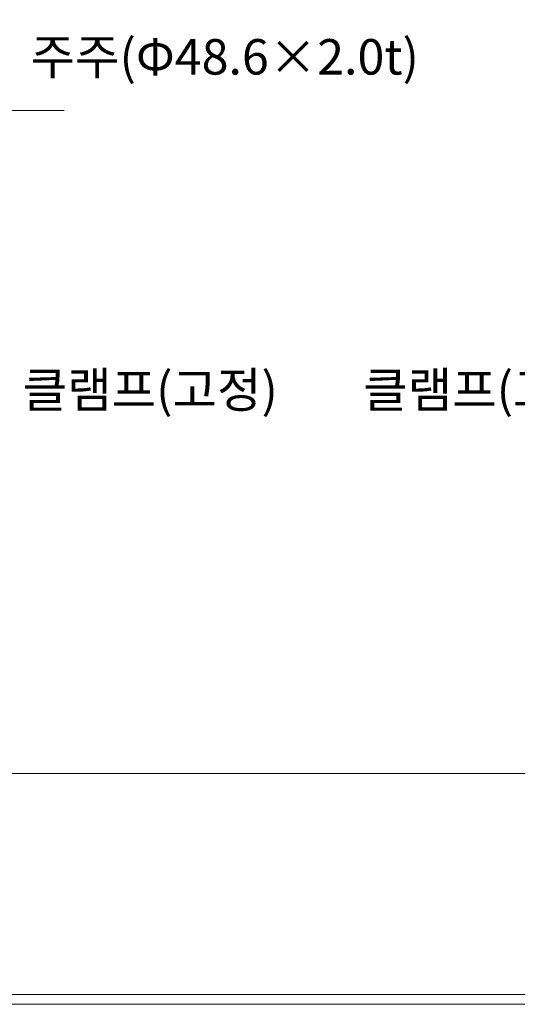
# Model space of a CAD drawing. Units: inches. Extents: x 85 to 875, y 0 to 560.
# Drawn here: x 222 to 308, y 0 to 171 of the extents above; entities that cross this region are included whole.
import ezdxf

# ---------------------------------------------------------------- set-up
doc = ezdxf.new("R2010")
doc.units = ezdxf.units.IN
doc.header["$MEASUREMENT"] = 0

# ---------------------------------------------------------------- blocks, each defined once
blk = doc.blocks.new('block 108')
at = {"color": 7, "lineweight": 5}
blk.add_lwpolyline([(85.17, 560.3), (874.83, 560.3), (874.83, -0.3), (85.17, -0.3), (85.17, 560.3)], dxfattribs=at)
blk = doc.blocks.new('block 1225')
at = {"lineweight": 0}
blk.add_lwpolyline([(873.04, 1.39), (86.95, 1.39)], dxfattribs=at)
blk = doc.blocks.new('block 1226')
at = {"lineweight": 0}
blk.add_lwpolyline([(85.17, -0.3), (869.11, -0.3)], dxfattribs=at)
blk = doc.blocks.new('block 1228')
at = {"color": 7, "lineweight": 5}
blk.add_lwpolyline([(86.95, 39.81), (873.04, 39.81)], dxfattribs=at)
blk = doc.blocks.new('block 1326')
at = {"color": 7, "insert": (222.1, 103.44), "char_height": 6.1669, "attachment_point": 7}
blk.add_mtext('\\fGulim|b0|i0|c0|p34;\\W1;클램프(고정)', dxfattribs=at)
blk = doc.blocks.new('block 1388')
at = {"color": 7, "insert": (281.31, 103.44), "char_height": 6.1669, "attachment_point": 7}
blk.add_mtext('\\fGulim|b0|i0|c0|p34;\\W1;클램프(고정)', dxfattribs=at)
blk = doc.blocks.new('block 1410')
at = {"color": 7, "insert": (223.48, 161.33), "char_height": 6.1669, "attachment_point": 7}
blk.add_mtext('\\fGulim|b0|i0|c0|p34;\\W1;주주(Φ48.6×2.0t)', dxfattribs=at)
blk = doc.blocks.new('block 1491')
at = {"lineweight": 0}
blk.add_lwpolyline([(184.13, 155.1), (229.35, 155.1)], dxfattribs=at)

msp = doc.modelspace()

# ---------------------------------------------------------------- block references
for name in ['block 108', 'block 1410', 'block 1491', 'block 1326', 'block 1388', 'block 1228', 'block 1225', 'block 1226']:
    msp.add_blockref(name, (0, 0))

doc.saveas('drawing.dxf')
